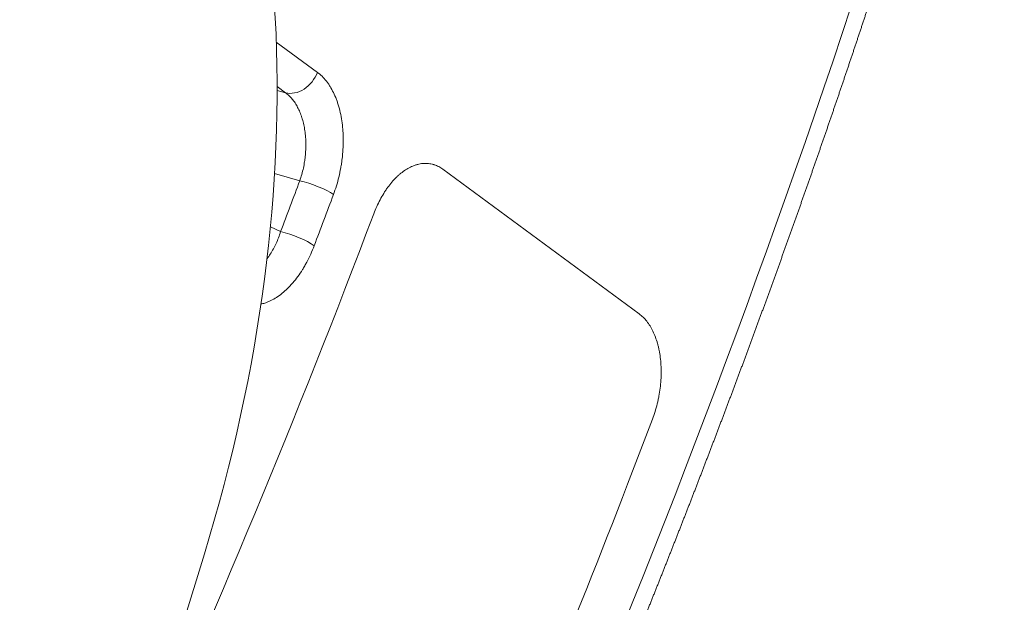
# Model space of a CAD drawing. Units: millimetres. Extents: x 7 to 415, y 5 to 292.
# Drawn here: x 386 to 393, y 118 to 122 of the extents above; entities that cross this region are included whole.
import ezdxf

# ---------------------------------------------------------------- set-up
doc = ezdxf.new("R2010")
doc.units = ezdxf.units.MM
doc.layers.add('1', color=7, linetype='Continuous', true_color=0xffffff)

msp = doc.modelspace()

# ---------------------------------------------------------------- linework, layer by layer
at = {"layer": '1', "color": 155, "linetype": 'Continuous', "lineweight": 13}
for p, q in [((388.0932, 122.1045), (388.3969, 121.8808)), ((388.1611, 121.7299), (388.0992, 121.7755)), ((388.0993, 121.7478), (388.1611, 121.7299)), ((388.2665, 121.0802), (388.0803, 121.1341)), ((390.7748, 120.096), (389.3244, 121.1645)), ((388.0495, 120.7404), (388.125, 120.7042)), ((387.5617, 118.324), (385.4886, 111.5669))]:
    msp.add_line(p, q, dxfattribs=at)
for centre, major_axis, ratio, start_param, end_param in [((382.7313, 119.3753), (2.7333, 7.5186), 0.614479, 4.795275, 7.936868), ((345.522, 127.1921), (-34.8535, -49.4594), 0.733648, 1.790558, 2.022972), ((388.2383, 121.9107), (0.1186, 0.161), 0.77634, 3.436035, 5.069578), ((338.5664, 132.321), (-37.2003, -47.4672), 0.819057, 1.934017, 1.940824), ((388.3574, 121.0094), (0.1874, -0.0699), 0.206977, 0.651233, 2.152727), ((338.6568, 132.2503), (-37.3185, -47.629), 0.81892, 1.933922, 1.940729), ((341.0546, 130.4832), (35.8833, 48.7098), 0.77634, 4.978596, 5.05911), ((388.2159, 120.6334), (0.187, -0.071), 0.203303, 0.652483, 2.153921), ((343.1139, 128.9661), (-35.8833, -48.7098), 0.77634, 1.805906, 1.917518)]:
    msp.add_ellipse(centre, major_axis=major_axis, ratio=ratio, start_param=start_param, end_param=end_param, dxfattribs=at)
for points, knots in [([(388.6247, 112.912), (388.6269, 112.9164), (388.6333, 112.9298), (388.644, 112.9519), (388.6568, 112.9783), (388.6696, 113.0048), (388.6824, 113.0313), (388.6952, 113.0577), (388.708, 113.0842), (388.7207, 113.1107), (388.7334, 113.1372), (388.7462, 113.1636), (388.7589, 113.1901), (388.7716, 113.2166), (388.7843, 113.2431), (388.797, 113.2696), (388.8097, 113.2961), (388.8223, 113.3226), (388.835, 113.3491), (388.8476, 113.3756), (388.8603, 113.4021), (388.8729, 113.4286), (388.8855, 113.4551), (388.8981, 113.4817), (388.9107, 113.5082), (388.9233, 113.5347), (388.9359, 113.5612), (388.9484, 113.5878), (388.961, 113.6143), (388.9735, 113.6408), (388.9861, 113.6674), (388.9986, 113.6939), (389.0111, 113.7205), (389.0236, 113.747), (389.0361, 113.7736), (389.0486, 113.8002), (389.061, 113.8267), (389.0735, 113.8533), (389.086, 113.8799), (389.0984, 113.9064), (389.1108, 113.933), (389.1232, 113.9596), (389.1356, 113.9862), (389.148, 114.0128), (389.1604, 114.0393), (389.1728, 114.0659), (389.1852, 114.0925), (389.1975, 114.1191), (389.2099, 114.1457), (389.2222, 114.1723), (389.2345, 114.1989), (389.2468, 114.2256), (389.2591, 114.2522), (389.2714, 114.2788), (389.2837, 114.3054), (389.296, 114.332), (389.3082, 114.3587), (389.3205, 114.3853), (389.3327, 114.4119), (389.3449, 114.4386), (389.3572, 114.4652), (389.3694, 114.4918), (389.3816, 114.5185), (389.3937, 114.5451), (389.4059, 114.5718), (389.4181, 114.5984), (389.4302, 114.6251), (389.4424, 114.6518), (389.4545, 114.6784), (389.4666, 114.7051), (389.4787, 114.7318), (389.4908, 114.7584), (389.5029, 114.7851), (389.515, 114.8118), (389.5271, 114.8385), (389.5391, 114.8651), (389.5512, 114.8918), (389.5632, 114.9185), (389.5752, 114.9452), (389.5873, 114.9719), (389.5993, 114.9986), (389.6113, 115.0253), (389.6232, 115.052), (389.6352, 115.0787), (389.6472, 115.1054), (389.6591, 115.1321), (389.6711, 115.1589), (389.683, 115.1856), (389.6949, 115.2123), (389.7068, 115.239), (389.7187, 115.2658), (389.7306, 115.2925), (389.7425, 115.3192), (389.7544, 115.346), (389.7662, 115.3727), (389.7781, 115.3994), (389.7899, 115.4262), (389.8017, 115.4529), (389.8135, 115.4797), (389.8253, 115.5064), (389.8371, 115.5332), (389.8489, 115.56), (389.8607, 115.5867), (389.8724, 115.6135), (389.8842, 115.6403), (389.8959, 115.667), (389.9076, 115.6938), (389.9194, 115.7206), (389.9311, 115.7474), (389.9428, 115.7741), (389.9544, 115.8009), (389.9661, 115.8277), (389.9778, 115.8545), (389.9894, 115.8813), (390.0011, 115.9081), (390.0127, 115.9349), (390.0243, 115.9617), (390.0359, 115.9885), (390.0475, 116.0153), (390.0591, 116.0421), (390.0707, 116.0689), (390.0823, 116.0957), (390.0938, 116.1226), (390.1054, 116.1494), (390.1169, 116.1762), (390.1284, 116.203), (390.1399, 116.2299), (390.1515, 116.2567), (390.1629, 116.2835), (390.1744, 116.3104), (390.1859, 116.3372), (390.1974, 116.364), (390.2088, 116.3909), (390.2202, 116.4177), (390.2317, 116.4446), (390.2431, 116.4714), (390.2545, 116.4983), (390.2659, 116.5251), (390.2773, 116.552), (390.2886, 116.5789), (390.3, 116.6057), (390.3114, 116.6326), (390.3227, 116.6595), (390.334, 116.6863), (390.3453, 116.7132), (390.3567, 116.7401), (390.3679, 116.767), (390.3792, 116.7939), (390.3905, 116.8207), (390.4018, 116.8476), (390.413, 116.8745), (390.4243, 116.9014), (390.4355, 116.9283), (390.4467, 116.9552), (390.4579, 116.9821), (390.4691, 117.009), (390.4803, 117.0359), (390.4915, 117.0628), (390.5027, 117.0897), (390.5138, 117.1166), (390.525, 117.1436), (390.5361, 117.1705), (390.5472, 117.1974), (390.5584, 117.2243), (390.5695, 117.2512), (390.5805, 117.2782), (390.5916, 117.3051), (390.6027, 117.332), (390.6138, 117.359), (390.6248, 117.3859), (390.6358, 117.4128), (390.6469, 117.4398), (390.6579, 117.4667), (390.6689, 117.4937), (390.6799, 117.5206), (390.6909, 117.5476), (390.7018, 117.5745), (390.7128, 117.6015), (390.7238, 117.6284), (390.7347, 117.6554), (390.7456, 117.6824), (390.7565, 117.7093), (390.7674, 117.7363), (390.7783, 117.7633), (390.7892, 117.7902), (390.8001, 117.8172), (390.811, 117.8442), (390.8218, 117.8712), (390.8327, 117.8981), (390.8435, 117.9251), (390.8543, 117.9521), (390.8651, 117.9791), (390.8759, 118.0061), (390.8867, 118.0331), (390.8975, 118.0601), (390.9082, 118.0871), (390.919, 118.1141), (390.9297, 118.1411), (390.9405, 118.1681), (390.9512, 118.1951), (390.9619, 118.2221), (390.9726, 118.2491), (390.9833, 118.2761), (390.994, 118.3031), (391.0046, 118.3301), (391.0153, 118.3572), (391.0259, 118.3842), (391.0366, 118.4112), (391.0472, 118.4382), (391.0578, 118.4653), (391.0684, 118.4923), (391.079, 118.5193), (391.0896, 118.5463), (391.1001, 118.5734), (391.1107, 118.6004), (391.1212, 118.6275), (391.1318, 118.6545), (391.1423, 118.6815), (391.1528, 118.7086), (391.1633, 118.7356), (391.1738, 118.7627), (391.1843, 118.7897), (391.1947, 118.8168), (391.2052, 118.8438), (391.2156, 118.8709), (391.2261, 118.898), (391.2365, 118.925), (391.2469, 118.9521), (391.2573, 118.9792), (391.2677, 119.0062), (391.2781, 119.0333), (391.2885, 119.0604), (391.2988, 119.0874), (391.3092, 119.1145), (391.3195, 119.1416), (391.3298, 119.1687), (391.3401, 119.1958), (391.3505, 119.2228), (391.3607, 119.2499), (391.371, 119.277), (391.3813, 119.3041), (391.3916, 119.3312), (391.4018, 119.3583), (391.412, 119.3854), (391.4223, 119.4125), (391.4325, 119.4396), (391.4427, 119.4667), (391.4529, 119.4938), (391.4631, 119.5209), (391.4732, 119.548), (391.4834, 119.5751), (391.4935, 119.6022), (391.5037, 119.6293), (391.5138, 119.6564), (391.5239, 119.6835), (391.534, 119.7107), (391.5441, 119.7378), (391.5542, 119.7649), (391.5643, 119.792), (391.5743, 119.8192), (391.5844, 119.8463), (391.5944, 119.8734), (391.6044, 119.9005), (391.6145, 119.9277), (391.6245, 119.9548), (391.6344, 119.9819), (391.6444, 120.0091), (391.6544, 120.0362), (391.6644, 120.0634), (391.6743, 120.0905), (391.6842, 120.1176), (391.6942, 120.1448), (391.7041, 120.1719), (391.714, 120.1991), (391.7239, 120.2262), (391.7338, 120.2534), (391.7436, 120.2805), (391.7535, 120.3077), (391.7633, 120.3349), (391.7732, 120.362), (391.783, 120.3892), (391.7928, 120.4163), (391.8026, 120.4435), (391.8124, 120.4707), (391.8222, 120.4978), (391.832, 120.525), (391.8417, 120.5522), (391.8515, 120.5794), (391.8612, 120.6065), (391.8709, 120.6337), (391.8807, 120.6609), (391.8904, 120.6881), (391.9, 120.7152), (391.9097, 120.7424), (391.9194, 120.7696), (391.9291, 120.7968), (391.9387, 120.824), (391.9483, 120.8512), (391.958, 120.8784), (391.9676, 120.9055), (391.9772, 120.9327), (391.9868, 120.9599), (391.9964, 120.9871), (392.0059, 121.0143), (392.0155, 121.0415), (392.025, 121.0687), (392.0346, 121.0959), (392.0441, 121.1231), (392.0536, 121.1503), (392.0631, 121.1775), (392.0726, 121.2048), (392.0821, 121.232), (392.0915, 121.2592), (392.101, 121.2864), (392.1104, 121.3136), (392.1199, 121.3408), (392.1293, 121.368), (392.1387, 121.3952), (392.1481, 121.4225), (392.1575, 121.4497), (392.1669, 121.4769), (392.1762, 121.5041), (392.1856, 121.5314), (392.1949, 121.5586), (392.2043, 121.5858), (392.2136, 121.613), (392.2229, 121.6403), (392.2322, 121.6675), (392.2415, 121.6947), (392.2508, 121.722), (392.26, 121.7492), (392.2693, 121.7764), (392.2785, 121.8037), (392.2878, 121.8309), (392.297, 121.8582), (392.3062, 121.8854), (392.3154, 121.9127), (392.3246, 121.9399), (392.3338, 121.9671), (392.3429, 121.9944), (392.3521, 122.0216), (392.3612, 122.0489), (392.3703, 122.0761), (392.3795, 122.1034), (392.3886, 122.1307), (392.3977, 122.1579), (392.4068, 122.1852), (392.4158, 122.2124), (392.4249, 122.2397), (392.4339, 122.2669), (392.443, 122.2942), (392.452, 122.3215), (392.461, 122.3487), (392.47, 122.376), (392.479, 122.4033), (392.488, 122.4305), (392.497, 122.4578), (392.5059, 122.4851), (392.5149, 122.5123), (392.5238, 122.5396), (392.5328, 122.5669), (392.5417, 122.5942), (392.5506, 122.6214), (392.5595, 122.6487), (392.5683, 122.676), (392.5772, 122.7033), (392.5861, 122.7305), (392.5949, 122.7578), (392.6038, 122.7851), (392.6126, 122.8124), (392.6214, 122.8397), (392.6302, 122.867), (392.639, 122.8942), (392.6478, 122.9215), (392.6565, 122.9488), (392.6653, 122.9761), (392.674, 123.0034), (392.6828, 123.0307), (392.6915, 123.058), (392.7002, 123.0853), (392.7089, 123.1126), (392.7176, 123.1399), (392.7263, 123.1672), (392.7349, 123.1945), (392.7436, 123.2218), (392.7522, 123.2491), (392.7609, 123.2764), (392.7695, 123.3037), (392.7781, 123.331), (392.7867, 123.3583), (392.7953, 123.3856), (392.8038, 123.4129), (392.8124, 123.4402), (392.821, 123.4675), (392.8295, 123.4948), (392.838, 123.5221), (392.8465, 123.5494), (392.8551, 123.5767), (392.8635, 123.604), (392.872, 123.6314), (392.8805, 123.6587), (392.889, 123.686), (392.8974, 123.7133), (392.9058, 123.7406), (392.9143, 123.7679), (392.9227, 123.7952), (392.9311, 123.8226), (392.9395, 123.8499), (392.9479, 123.8772), (392.9562, 123.9045), (392.9646, 123.9318), (392.9729, 123.9592), (392.9813, 123.9865), (392.9896, 124.0138), (392.9979, 124.0411), (393.0062, 124.0685), (393.0145, 124.0958), (393.0228, 124.1231), (393.031, 124.1505), (393.0393, 124.1778), (393.0475, 124.2051), (393.0558, 124.2324), (393.064, 124.2598), (393.0722, 124.2871), (393.0804, 124.3144), (393.0886, 124.3418), (393.0967, 124.3691), (393.1049, 124.3964), (393.1131, 124.4238), (393.1212, 124.4511), (393.1293, 124.4784), (393.1374, 124.5058), (393.1456, 124.5331), (393.1536, 124.5605), (393.1617, 124.5878), (393.1698, 124.6151), (393.1779, 124.6425), (393.1859, 124.6698), (393.1939, 124.6972), (393.202, 124.7245), (393.21, 124.7519), (393.218, 124.7792), (393.226, 124.8065), (393.2339, 124.8339), (393.2419, 124.8612), (393.2499, 124.8886), (393.2578, 124.9159), (393.2657, 124.9433), (393.2737, 124.9706), (393.2816, 124.998), (393.2895, 125.0253), (393.2974, 125.0527), (393.3052, 125.08), (393.3131, 125.1074), (393.321, 125.1347), (393.3288, 125.1621), (393.3366, 125.1894), (393.3444, 125.2168), (393.3522, 125.2441), (393.36, 125.2715), (393.3678, 125.2988), (393.3756, 125.3262), (393.3834, 125.3535), (393.3911, 125.3809), (393.3988, 125.4083), (393.4066, 125.4356), (393.4143, 125.463), (393.422, 125.4903), (393.4297, 125.5177), (393.4373, 125.545), (393.445, 125.5724), (393.4527, 125.5998), (393.4603, 125.6271), (393.4668, 125.6504), (393.4708, 125.6646), (393.4722, 125.6696)], [0, 0, 0, 0, 0.001079, 0.003197, 0.005315, 0.007433, 0.009551, 0.011669, 0.013788, 0.015906, 0.018024, 0.020142, 0.02226, 0.024378, 0.026496, 0.028614, 0.030732, 0.032851, 0.034969, 0.037087, 0.039205, 0.041323, 0.043441, 0.045559, 0.047677, 0.049796, 0.051914, 0.054032, 0.05615, 0.058268, 0.060386, 0.062504, 0.064622, 0.066741, 0.068859, 0.070977, 0.073095, 0.075213, 0.077331, 0.079449, 0.081567, 0.083686, 0.085804, 0.087922, 0.09004, 0.092158, 0.094276, 0.096394, 0.098512, 0.100631, 0.102749, 0.104867, 0.106985, 0.109103, 0.111221, 0.113339, 0.115458, 0.117576, 0.119694, 0.121812, 0.12393, 0.126048, 0.128166, 0.130285, 0.132403, 0.134521, 0.136639, 0.138757, 0.140875, 0.142993, 0.145112, 0.14723, 0.149348, 0.151466, 0.153584, 0.155702, 0.157821, 0.159939, 0.162057, 0.164175, 0.166293, 0.168411, 0.17053, 0.172648, 0.174766, 0.176884, 0.179002, 0.18112, 0.183239, 0.185357, 0.187475, 0.189593, 0.191711, 0.193829, 0.195948, 0.198066, 0.200184, 0.202302, 0.20442, 0.206538, 0.208657, 0.210775, 0.212893, 0.215011, 0.217129, 0.219247, 0.221366, 0.223484, 0.225602, 0.22772, 0.229838, 0.231957, 0.234075, 0.236193, 0.238311, 0.240429, 0.242548, 0.244666, 0.246784, 0.248902, 0.25102, 0.253138, 0.255257, 0.257375, 0.259493, 0.261611, 0.263729, 0.265848, 0.267966, 0.270084, 0.272202, 0.27432, 0.276439, 0.278557, 0.280675, 0.282793, 0.284912, 0.28703, 0.289148, 0.291266, 0.293384, 0.295503, 0.297621, 0.299739, 0.301857, 0.303975, 0.306094, 0.308212, 0.31033, 0.312448, 0.314567, 0.316685, 0.318803, 0.320921, 0.323039, 0.325158, 0.327276, 0.329394, 0.331512, 0.333631, 0.335749, 0.337867, 0.339985, 0.342104, 0.344222, 0.34634, 0.348458, 0.350577, 0.352695, 0.354813, 0.356931, 0.35905, 0.361168, 0.363286, 0.365404, 0.367523, 0.369641, 0.371759, 0.373877, 0.375996, 0.378114, 0.380232, 0.38235, 0.384469, 0.386587, 0.388705, 0.390823, 0.392942, 0.39506, 0.397178, 0.399297, 0.401415, 0.403533, 0.405651, 0.40777, 0.409888, 0.412006, 0.414124, 0.416243, 0.418361, 0.420479, 0.422598, 0.424716, 0.426834, 0.428952, 0.431071, 0.433189, 0.435307, 0.437426, 0.439544, 0.441662, 0.44378, 0.445899, 0.448017, 0.450135, 0.452254, 0.454372, 0.45649, 0.458609, 0.460727, 0.462845, 0.464964, 0.467082, 0.4692, 0.471318, 0.473437, 0.475555, 0.477673, 0.479792, 0.48191, 0.484028, 0.486147, 0.488265, 0.490383, 0.492502, 0.49462, 0.496738, 0.498857, 0.500975, 0.503093, 0.505212, 0.50733, 0.509448, 0.511567, 0.513685, 0.515803, 0.517922, 0.52004, 0.522158, 0.524277, 0.526395, 0.528514, 0.530632, 0.53275, 0.534869, 0.536987, 0.539105, 0.541224, 0.543342, 0.54546, 0.547579, 0.549697, 0.551815, 0.553934, 0.556052, 0.558171, 0.560289, 0.562407, 0.564526, 0.566644, 0.568762, 0.570881, 0.572999, 0.575118, 0.577236, 0.579354, 0.581473, 0.583591, 0.58571, 0.587828, 0.589946, 0.592065, 0.594183, 0.596302, 0.59842, 0.600538, 0.602657, 0.604775, 0.606894, 0.609012, 0.61113, 0.613249, 0.615367, 0.617486, 0.619604, 0.621723, 0.623841, 0.625959, 0.628078, 0.630196, 0.632315, 0.634433, 0.636552, 0.63867, 0.640788, 0.642907, 0.645025, 0.647144, 0.649262, 0.651381, 0.653499, 0.655617, 0.657736, 0.659854, 0.661973, 0.664091, 0.66621, 0.668328, 0.670447, 0.672565, 0.674684, 0.676802, 0.67892, 0.681039, 0.683157, 0.685276, 0.687394, 0.689513, 0.691631, 0.69375, 0.695868, 0.697987, 0.700105, 0.702224, 0.704342, 0.706461, 0.708579, 0.710698, 0.712816, 0.714935, 0.717053, 0.719172, 0.72129, 0.723409, 0.725527, 0.727646, 0.729764, 0.731883, 0.734001, 0.73612, 0.738238, 0.740357, 0.742475, 0.744594, 0.746712, 0.748831, 0.750949, 0.753068, 0.755186, 0.757305, 0.759423, 0.761542, 0.76366, 0.765779, 0.767898, 0.770016, 0.772135, 0.774253, 0.776372, 0.77849, 0.780609, 0.782727, 0.784846, 0.786964, 0.789083, 0.791202, 0.79332, 0.795439, 0.797557, 0.799676, 0.801794, 0.803913, 0.806032, 0.80815, 0.810269, 0.812387, 0.814506, 0.816624, 0.818743, 0.820862, 0.82298, 0.825099, 0.827217, 0.829336, 0.831455, 0.833573, 0.835692, 0.83781, 0.839929, 0.842048, 0.844166, 0.846285, 0.848403, 0.850522, 0.852641, 0.854759, 0.856878, 0.858996, 0.861115, 0.863234, 0.865352, 0.867471, 0.86959, 0.871708, 0.873827, 0.875945, 0.878064, 0.880183, 0.882301, 0.88442, 0.886539, 0.888657, 0.890776, 0.892895, 0.895013, 0.897132, 0.899251, 0.901369, 0.903488, 0.905607, 0.907725, 0.909844, 0.911963, 0.914081, 0.9162, 0.918319, 0.920437, 0.922556, 0.924675, 0.926793, 0.928912, 0.931031, 0.933149, 0.935268, 0.937387, 0.939505, 0.941624, 0.943743, 0.945861, 0.94798, 0.950099, 0.952218, 0.954336, 0.956455, 0.958574, 0.960692, 0.962811, 0.96493, 0.967049, 0.969167, 0.971286, 0.973405, 0.975523, 0.977642, 0.979761, 0.98188, 0.983998, 0.986117, 0.988236, 0.990355, 0.992473, 0.994592, 0.996711, 0.99883, 1, 1, 1, 1]), ([(388.3969, 121.8808), (388.4087, 121.8721), (388.4313, 121.8528), (388.4521, 121.8295), (388.4646, 121.8137), (388.467, 121.8105), (388.4719, 121.804), (388.4791, 121.794), (388.4859, 121.7836), (388.4992, 121.7621), (388.5159, 121.7319), (388.5302, 121.6986), (388.5401, 121.6724), (388.5433, 121.6634), (388.5478, 121.6497), (388.5493, 121.6451), (388.5522, 121.6358), (388.5591, 121.6124), (388.5697, 121.5688), (388.5799, 121.5078), (388.5841, 121.4652), (388.5858, 121.438), (388.5862, 121.4325), (388.5867, 121.4215), (388.5873, 121.405), (388.5876, 121.3885), (388.5876, 121.3552), (388.5863, 121.3107), (388.5822, 121.2656), (388.5781, 121.2315), (388.5765, 121.2201), (388.574, 121.203), (388.5731, 121.1973), (388.5712, 121.1859), (388.5663, 121.1576), (388.5556, 121.1072), (388.5436, 121.0633), (388.5304, 121.0199), (388.5231, 120.9985), (388.5152, 120.9773)], [0, 0, 0, 0, 0.0625, 0.125, 0.125, 0.140625, 0.140625, 0.15625, 0.1875, 0.1875, 0.25, 0.3125, 0.3125, 0.34375, 0.34375, 0.359375, 0.359375, 0.375, 0.4375, 0.5, 0.5625, 0.5625, 0.578125, 0.578125, 0.59375, 0.625, 0.625, 0.6875, 0.75, 0.75, 0.78125, 0.78125, 0.796875, 0.796875, 0.8125, 0.875, 0.9375, 0.9375, 1, 1, 1, 1]), ([(388.2665, 121.0802), (388.2719, 121.0954), (388.2768, 121.1108), (388.2856, 121.142), (388.2935, 121.1735), (388.2995, 121.2057), (388.3032, 121.2301), (388.3044, 121.2383), (388.3064, 121.2547), (388.3073, 121.2629), (388.3096, 121.2873), (388.3116, 121.3197), (388.3116, 121.3517), (388.3109, 121.3756), (388.3103, 121.3875), (388.3095, 121.3994), (388.3089, 121.4072), (388.3085, 121.4112), (388.3067, 121.4308), (388.3027, 121.4614), (388.2939, 121.5052), (388.2862, 121.533), (388.2807, 121.5499), (388.2796, 121.5533), (388.2773, 121.56), (388.2761, 121.5633), (388.2725, 121.5732), (388.27, 121.5796), (388.2622, 121.5984), (388.251, 121.6224), (388.2383, 121.6442), (388.2281, 121.6597), (388.2246, 121.6647), (388.2174, 121.6744), (388.2137, 121.6791), (388.2024, 121.6928), (388.1867, 121.7096), (388.1698, 121.7236), (388.1611, 121.7299)], [0, 0, 0, 0, 0.0625, 0.0625, 0.125, 0.1875, 0.1875, 0.21875, 0.21875, 0.25, 0.25, 0.3125, 0.375, 0.375, 0.40625, 0.421875, 0.421875, 0.4375, 0.4375, 0.5, 0.5625, 0.625, 0.625, 0.640625, 0.640625, 0.65625, 0.65625, 0.6875, 0.6875, 0.75, 0.8125, 0.8125, 0.84375, 0.84375, 0.875, 0.875, 0.9375, 1, 1, 1, 1]), ([(389.3244, 121.1645), (389.3143, 121.1719), (389.2935, 121.1849), (389.2717, 121.1941), (389.2576, 121.1987), (389.2548, 121.1996), (389.2492, 121.2012), (389.2406, 121.2034), (389.2321, 121.205), (389.2148, 121.2076), (389.1916, 121.2091), (389.1678, 121.2068), (389.1499, 121.2036), (389.1439, 121.2023), (389.1348, 121.2), (389.1317, 121.1992), (389.1257, 121.1974), (389.1227, 121.1964), (389.1076, 121.1914), (389.0836, 121.1815), (389.0481, 121.1613), (389.0248, 121.1442), (389.0103, 121.1324), (389.0074, 121.13), (389.0016, 121.1251), (388.9931, 121.1176), (388.9846, 121.1096), (388.968, 121.0931), (388.9464, 121.0697), (388.9257, 121.0434), (388.9107, 121.0226), (388.9057, 121.0154), (388.8959, 121.0008), (388.8911, 120.9933), (388.8771, 120.9705), (388.8592, 120.9391), (388.8429, 120.9058), (388.8275, 120.8715), (388.8202, 120.8538), (388.8133, 120.8357)], [0, 0, 0, 0, 0.0625, 0.125, 0.125, 0.140625, 0.140625, 0.15625, 0.1875, 0.1875, 0.25, 0.3125, 0.3125, 0.34375, 0.34375, 0.359375, 0.359375, 0.375, 0.375, 0.4375, 0.5, 0.5625, 0.5625, 0.578125, 0.578125, 0.59375, 0.625, 0.625, 0.6875, 0.75, 0.75, 0.78125, 0.78125, 0.8125, 0.8125, 0.875, 0.9375, 0.9375, 1, 1, 1, 1]), ([(388.0242, 120.5036), (388.0244, 120.5039), (388.0246, 120.5041), (388.0332, 120.5152), (388.0492, 120.5378), (388.064, 120.5627), (388.0747, 120.5822), (388.0781, 120.5888), (388.0849, 120.6024), (388.0882, 120.6092), (388.0978, 120.6301), (388.1098, 120.6587), (388.1202, 120.6888), (388.125, 120.7042)], [0, 0, 0, 0, 0.005224, 0.005224, 0.204179, 0.403134, 0.403134, 0.502612, 0.502612, 0.60209, 0.60209, 0.801045, 1, 1, 1, 1]), ([(388.3732, 120.6), (388.3651, 120.5788), (388.348, 120.5374), (388.3287, 120.4981), (388.3134, 120.4694), (388.3082, 120.4599), (388.2975, 120.4414), (388.2921, 120.4323), (388.2755, 120.4056), (388.2526, 120.3715), (388.2282, 120.3406), (388.2093, 120.3185), (388.1997, 120.3078), (388.1899, 120.2975), (388.1833, 120.2907), (388.18, 120.2874), (388.1634, 120.2711), (388.1364, 120.247), (388.095, 120.2169), (388.0667, 120.2009), (388.0452, 120.1904), (388.038, 120.1872), (388.0237, 120.1813), (388.0165, 120.1786), (387.9995, 120.1729), (387.9896, 120.1702), (387.9798, 120.168)], [0, 0, 0, 0, 0.093521, 0.187043, 0.187043, 0.233804, 0.233804, 0.280564, 0.280564, 0.374086, 0.467607, 0.467607, 0.514368, 0.537748, 0.537748, 0.561128, 0.561128, 0.65465, 0.748171, 0.841693, 0.841693, 0.888453, 0.888453, 0.935214, 0.935214, 1, 1, 1, 1]), ([(390.8727, 119.3186), (390.8796, 119.3367), (390.8922, 119.3736), (390.9041, 119.4162), (390.911, 119.4451), (390.9132, 119.4548), (390.9163, 119.4694), (390.9182, 119.4791), (390.9236, 119.5081), (390.9296, 119.5469), (390.9334, 119.5856), (390.9353, 119.6146), (390.9358, 119.6243), (390.9364, 119.6437), (390.9366, 119.6534), (390.9368, 119.6822), (390.9358, 119.7199), (390.9307, 119.7747), (390.925, 119.8099), (390.9207, 119.8315), (390.9198, 119.8358), (390.918, 119.8444), (390.9151, 119.8571), (390.9118, 119.8694), (390.905, 119.8937), (390.8949, 119.9249), (390.8826, 119.9536), (390.8727, 119.9743), (390.8692, 119.9811), (390.8638, 119.9909), (390.862, 119.9942), (390.8583, 120.0006), (390.8564, 120.0037), (390.8469, 120.0192), (390.8308, 120.0423), (390.813, 120.0621), (390.7945, 120.0803), (390.7848, 120.0886), (390.7748, 120.096)], [0, 0, 0, 0, 0.0625, 0.125, 0.140625, 0.15625, 0.15625, 0.1875, 0.1875, 0.25, 0.3125, 0.3125, 0.34375, 0.34375, 0.375, 0.375, 0.4375, 0.5, 0.5625, 0.5625, 0.578125, 0.578125, 0.59375, 0.625, 0.625, 0.6875, 0.75, 0.75, 0.78125, 0.78125, 0.796875, 0.796875, 0.8125, 0.8125, 0.875, 0.9375, 0.9375, 1, 1, 1, 1])]:
    msp.add_open_spline(points, degree=3, knots=knots, dxfattribs=at)

doc.saveas('drawing.dxf')
